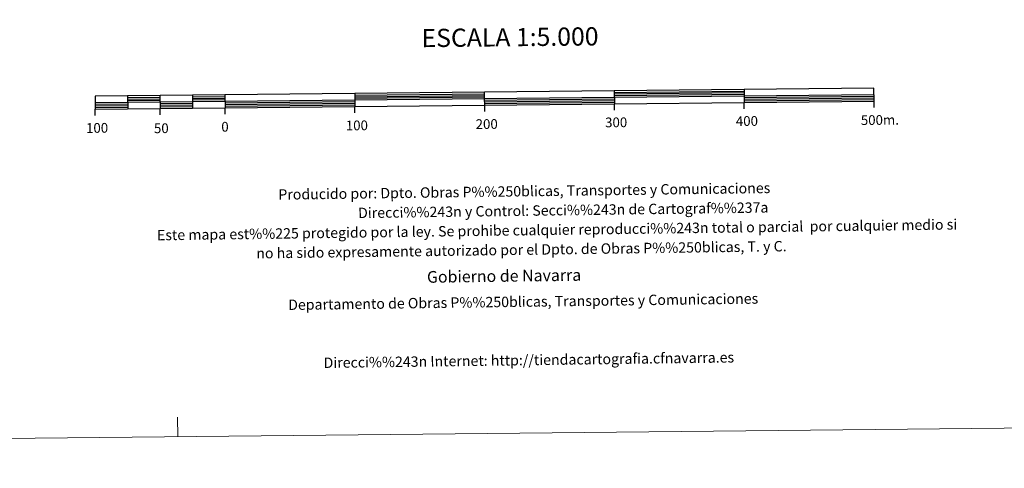
# Model space of a CAD drawing. Units: metres. Extents: x 569342 to 573828, y 710085 to 713101.
# Drawn here: x 571601 to 572360, y 710085 to 710430 of the extents above; entities that cross this region are included whole.
import ezdxf
from ezdxf.enums import TextEntityAlignment as Align

# ---------------------------------------------------------------- set-up
doc = ezdxf.new("R2010")
doc.units = ezdxf.units.M
doc.header["$MEASUREMENT"] = 0
doc.layers.add('Carátula', color=7, linetype='Continuous', lineweight=0)
doc.styles.add('Style-arial', font='arial.shx', dxfattribs={"bigfont": 'arialbig.shx'})
doc.styles.add('Style-FANCY', font='FANCY.shx')

msp = doc.modelspace()

# ---------------------------------------------------------------- linework, layer by layer
at = {"layer": 'Carátula', "color": 7, "linetype": 'Continuous', "lineweight": 25, "flags": 128}
for points in [[(571959.342, 710364.498), (572259.328, 710367.605), (572259.227, 710377.6), (571659.259, 710371.391), (571659.363, 710361.389), (571959.342, 710364.498)], [(572059.234, 710375.534), (572059.34, 710365.533)], [(572159.231, 710376.565), (572159.333, 710366.568)], [(571659.314, 710366.391), (572259.276, 710372.6)], [(571684.257, 710371.649), (571684.362, 710361.65)], [(571709.254, 710371.908), (571709.357, 710361.909)], [(571734.254, 710372.165), (571734.357, 710362.169)], [(571759.25, 710372.425), (571759.354, 710362.426)], [(571859.247, 710373.46), (571859.35, 710363.461)], [(571959.396, 710359.468), (571959.242, 710374.495)], [(572259.382, 710362.601), (572259.328, 710367.605)], [(571659.416, 710356.391), (571659.363, 710361.389)], [(571709.41, 710356.905), (571709.357, 710361.909)], [(571759.407, 710357.426), (571759.354, 710362.426)], [(571859.4, 710358.461), (571859.35, 710363.461)], [(572059.393, 710360.531), (572059.34, 710365.533)], [(572159.385, 710361.568), (572159.333, 710366.568)]]:
    msp.add_lwpolyline(points, dxfattribs=at)
at = {"layer": 'Carátula', "color": 7, "linetype": 'Continuous', "lineweight": 30, "flags": 128}
for points in [[(572059.248, 710374.28), (572159.243, 710375.315)], [(571684.272, 710370.399), (571709.269, 710370.656)], [(571684.283, 710369.149), (571709.281, 710369.406)], [(571684.296, 710367.9), (571709.293, 710368.16)], [(571734.267, 710370.917), (571759.266, 710371.174)], [(571734.28, 710369.665), (571759.277, 710369.924)], [(571734.293, 710368.419), (571759.287, 710368.678)], [(571759.316, 710366.176), (571859.309, 710367.213)], [(571859.26, 710372.21), (571959.254, 710373.247)], [(571859.271, 710370.961), (571959.266, 710371.995)], [(571859.285, 710369.711), (571959.281, 710370.746)], [(571959.306, 710368.246), (572059.301, 710369.283)], [(571959.321, 710366.998), (572059.313, 710368.031)], [(572059.262, 710373.03), (572159.254, 710374.065)], [(572059.273, 710371.78), (572159.269, 710372.817)], [(572159.294, 710370.315), (572259.29, 710371.35)], [(572159.307, 710369.068), (572259.304, 710370.098)], [(572159.321, 710367.816), (572259.314, 710368.851)], [(571659.324, 710365.139), (571684.321, 710365.4)], [(571659.338, 710363.889), (571684.335, 710364.152)], [(571659.351, 710362.639), (571684.348, 710362.9)], [(571709.319, 710365.658), (571734.319, 710365.917)], [(571709.332, 710364.406), (571734.333, 710364.667)], [(571709.344, 710363.156), (571734.343, 710363.415)], [(571759.328, 710364.926), (571859.322, 710365.959)], [(571759.34, 710363.678), (571859.339, 710364.709)], [(571959.331, 710365.746), (572059.328, 710366.781)]]:
    msp.add_lwpolyline(points, dxfattribs=at)
at = {"layer": 'Carátula', "color": 7, "linetype": 'Continuous', "lineweight": 0, "flags": 128}
msp.add_lwpolyline([(571722.999, 710109.238), (571722.844, 710124.237)], dxfattribs=at)
at = {"layer": 'Carátula', "color": 7, "linetype": 'Continuous', "lineweight": 0}
msp.add_3dface([(569373.126, 710084.912), (573827.883, 710131.017), (573797.146, 713100.868), (569342.389, 713054.763)], dxfattribs=at)

# ---------------------------------------------------------------- texts
at = {"layer": 'Carátula', "color": 7, "linetype": 'Continuous', "lineweight": 0, "style": 'Style-FANCY'}
for s, height, p in [('ESCALA 1:5.000', 13.99988, (571978.91, 710416.745)), ('100', 7.4999, (571860.922, 710348.854)), ('200', 7.4999, (571960.929, 710349.893)), ('300', 7.4999, (572060.662, 710351.185)), ('400', 7.4999, (572161.396, 710352.224)), ('500m.', 7.4999, (572263.832, 710353.028)), ('100', 7.4999, (571660.787, 710346.907)), ('50', 7.4999, (571710.276, 710346.654)), ('0', 7.5, (571759.324, 710347.807))]:
    msp.add_text(s, height=height, rotation=0.592974, dxfattribs=at).set_placement(p, align=Align.MIDDLE_CENTER)
at = {"layer": 'Carátula', "color": 7, "linetype": 'Continuous', "lineweight": 0, "style": 'Style-arial'}
for s, height, p in [('Producido por: Dpto. Obras P%%250blicas, Transportes y Comunicaciones', 8, (571800.4, 710295.646)), ('Direcci%%243n y Control: Secci%%243n de Cartograf%%237a', 8, (571861.859, 710281.475)), ('Este mapa est%%225 protegido por la ley. Se prohibe cualquier reproducci%%243n total o parcial  por cualquier medio si', 7.999998, (571706.921, 710264.376)), ('no ha sido expresamente autorizado por el Dpto. de Obras P%%250blicas, T. y C.', 8, (571783.416, 710250.409)), ('Gobierno de Navarra', 9, (571914.913, 710232.189)), ('Departamento de Obras P%%250blicas, Transportes y Comunicaciones', 8, (571807.996, 710210.74)), ('Direcci%%243n Internet: http://tiendacartografia.cfnavarra.es', 8, (571835.261, 710166.105))]:
    msp.add_text(s, height=height, rotation=0.775332, dxfattribs=at).set_placement(p, align=Align.MIDDLE_LEFT)

doc.saveas('drawing.dxf')
